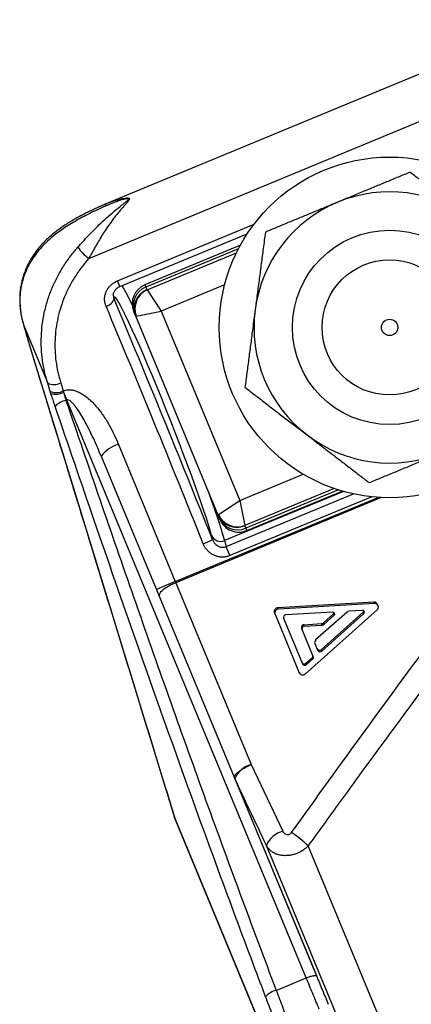
# Model space of a CAD drawing. Units: millimetres. Extents: x 0 to 420, y 0 to 297.
# Drawn here: x 107 to 119, y 239 to 271 of the extents above; entities that cross this region are included whole.
import ezdxf

# ---------------------------------------------------------------- set-up
doc = ezdxf.new("R2010")
doc.units = ezdxf.units.MM

msp = doc.modelspace()

# ---------------------------------------------------------------- linework, layer by layer
at = {"color": 7, "linetype": 'Continuous', "lineweight": 25}
for p, q in [((123.874, 270.676), (109.493, 264.719)), ((108.835, 262.9), (125.625, 269.855)), ((109.431, 264.692), (109.425, 264.69)), ((109.843, 261.981), (113.993, 263.7)), ((113.768, 263.327), (110.659, 262.039)), ((110.69, 261.965), (110.724, 261.881)), ((110.729, 261.876), (111.194, 261.184)), ((110.324, 261.105), (110.298, 261.168)), ((110.359, 261.022), (110.324, 261.105)), ((110.375, 261.022), (111.194, 261.184)), ((111.194, 261.184), (113.748, 255.016)), ((113.043, 254.54), (110.359, 261.022)), ((106.704, 260.739), (107.493, 258.834)), ((107.919, 258.848), (108, 258.586)), ((107.576, 258.568), (107.493, 258.834)), ((107.599, 258.496), (107.576, 258.568)), ((108, 258.586), (108.013, 258.54)), ((108.013, 258.54), (108.118, 258.285)), ((108.118, 258.285), (108.087, 258.273)), ((115.915, 239.46), (108.118, 258.285)), ((109.802, 256.833), (111.648, 252.375)), ((109.238, 256.452), (116.248, 239.528)), ((113.975, 254.032), (117.085, 255.32)), ((113.055, 254.552), (113.748, 255.016)), ((113.748, 255.016), (113.91, 254.198)), ((113.078, 254.456), (113.043, 254.54)), ((113.104, 254.393), (113.078, 254.456)), ((113.91, 254.191), (113.944, 254.107)), ((112.862, 253.743), (112.829, 253.872)), ((113.257, 253.707), (113.307, 253.512)), ((113.429, 253.216), (113.307, 253.512)), ((111.648, 252.375), (111.665, 252.334)), ((111.665, 252.334), (114.12, 246.409)), ((118.119, 251.701), (114.992, 251.521)), ((115.01, 251.476), (114.992, 251.521)), ((118.137, 251.656), (115.01, 251.476)), ((118.137, 251.656), (118.119, 251.701)), ((118.256, 251.584), (118.238, 251.629)), ((114.898, 251.308), (114.88, 251.353)), ((114.898, 251.308), (115.687, 249.404)), ((115.178, 251.177), (115.792, 249.694)), ((116.779, 251.377), (115.252, 251.289)), ((115.885, 249.365), (118.223, 251.448)), ((117.244, 251.38), (116.221, 250.47)), ((116.399, 250.153), (117.77, 251.374)), ((116.418, 250.108), (117.788, 251.329)), ((116.478, 251.028), (116.804, 251.318)), ((116.497, 250.983), (116.822, 251.273)), ((116.822, 251.273), (116.804, 251.318)), ((117.745, 251.433), (117.31, 251.408)), ((117.788, 251.329), (117.77, 251.374)), ((115.781, 250.811), (115.762, 250.855)), ((115.837, 250.967), (116.412, 251.001)), ((115.855, 250.923), (115.837, 250.967)), ((115.855, 250.923), (116.431, 250.956)), ((116.431, 250.956), (116.412, 251.001)), ((116.497, 250.983), (116.478, 251.028)), ((116.144, 249.934), (115.781, 250.811)), ((116.194, 250.357), (116.286, 250.135)), ((115.905, 249.713), (116.103, 249.889)), ((116.122, 249.844), (116.103, 249.889)), ((116.418, 250.108), (116.399, 250.153)), ((115.924, 249.668), (115.905, 249.713)), ((115.924, 249.668), (116.122, 249.844)), ((114.12, 246.409), (115.148, 244.236)), ((111.622, 244.697), (111.625, 244.691)), ((130.049, 200.209), (111.625, 244.691)), ((111.647, 244.629), (130.019, 200.275)), ((132.842, 199.778), (114.617, 243.778)), ((133.817, 200.688), (115.975, 243.762)), ((114.937, 239.055), (115.915, 239.46))]:
    msp.add_line(p, q, dxfattribs=at)
at = {"color": 8, "linetype": 'Continuous', "lineweight": 25}
for p, q in [((109.765, 262.169), (114.213, 264.012)), ((113.708, 263.215), (110.69, 261.965)), ((110.729, 261.876), (113.641, 263.082)), ((109.843, 261.981), (109.765, 262.169)), ((110.659, 262.039), (110.69, 261.965)), ((113.256, 262.038), (111.194, 261.184)), ((106.7, 260.749), (106.704, 260.739)), ((107.157, 259.224), (107.16, 259.218)), ((113.748, 255.016), (115.811, 255.87)), ((116.822, 255.404), (113.91, 254.198)), ((116.963, 255.357), (113.944, 254.107)), ((111.648, 252.375), (118.258, 255.113)), ((118.36, 255.107), (111.665, 252.334)), ((117.124, 255.309), (113.257, 253.707)), ((113.307, 253.512), (117.45, 255.228)), ((118.054, 255.131), (113.429, 253.216)), ((113.944, 254.107), (113.975, 254.032)), ((113.589, 245.951), (116.244, 239.539)), ((111.625, 244.691), (111.651, 244.626))]:
    msp.add_line(p, q, dxfattribs=at)
at = {"color": 7, "linetype": 'Continuous', "lineweight": 25, "flags": 128}
for points in [[(107.16, 259.218), (107.376, 258.513), (108.242, 255.694), (111.625, 244.691)], [(111.665, 252.334), (111.586, 252.299), (111.508, 252.262), (111.435, 252.223), (111.367, 252.183), (111.306, 252.142), (111.252, 252.101), (111.206, 252.062), (111.169, 252.024), (111.142, 251.988), (111.125, 251.955), (111.119, 251.925), (111.124, 251.9)], [(113.578, 245.974), (113.574, 246), (113.58, 246.029), (113.597, 246.062), (113.623, 246.098), (113.66, 246.136), (113.706, 246.176), (113.76, 246.216), (113.822, 246.257), (113.89, 246.297), (113.963, 246.337), (114.04, 246.374), (114.12, 246.409)]]:
    msp.add_lwpolyline(points, dxfattribs=at)
at = {"color": 7, "linetype": 'Continuous', "lineweight": 25}
for radius in [5.55, 3.167, 2.201, 0.267]:
    msp.add_circle((118.63, 260.651), radius, dxfattribs=at)
for centre, radius, start, end in [((118.63, 260.651), 4.417, 52.5, 112.5), ((118.63, 260.651), 4.417, 112.5, 172.5), ((109.608, 264.013), 1.355, 213.5062, 235.2107), ((110.914, 261.423), 0.667, 112.5, 202.5), ((110.937, 261.352), 0.661, 111.9653, 201.9552), ((110.971, 261.268), 0.661, 111.9653, 201.9552), ((111.018, 261.256), 0.684, 114.9436, 200.0564), ((109.322, 261.687), 0.351, 281.7216, 342.0336), ((118.63, 260.651), 4.417, 172.5, 232.5), ((107.693, 259.255), 0.466, 244.6368, 299.0655), ((107.771, 259.002), 0.475, 245.8384, 298.9058), ((107.75, 259.047), 0.572, 254.7525, 297.368), ((108.195, 257.672), 0.611, 100.1347, 138.5115), ((118.63, 260.651), 4.417, 232.5, 292.5), ((110.006, 255.924), 0.932, 102.6282, 145.4715), ((113.651, 254.799), 0.661, 203.0448, 293.0347), ((113.676, 254.84), 0.684, 204.9436, 290.0564), ((113.686, 254.715), 0.661, 203.0448, 293.0347), ((113.72, 254.648), 0.667, 202.5, 292.5), ((111.972, 255.28), 1.776, 289.2791, 300.0432), ((113.128, 254.01), 0.329, 204.7538, 293.1476), ((114.221, 245.73), 7.126, 111.1606, 116.5241), ((114.996, 251.396), 0.124, 91.9956, 200.6397), ((115.014, 251.352), 0.124, 91.9956, 200.6397), ((118.128, 251.581), 0.12, 23.2392, 94.1616), ((118.147, 251.538), 0.118, 310.3945, 94.6055), ((115.255, 251.206), 0.0829, 91.9956, 200.6397), ((116.784, 251.318), 0.059, 310.3945, 94.6055), ((116.763, 251.364), 0.0613, 311.2696, 357.2716), ((117.316, 251.299), 0.109, 93.3415, 131.6585), ((117.75, 251.374), 0.059, 310.3945, 94.6055), ((117.729, 251.42), 0.0613, 311.2696, 357.2716), ((115.84, 250.885), 0.0829, 91.9956, 200.6397), ((115.858, 250.84), 0.0829, 91.9956, 200.6397), ((116.406, 251.109), 0.109, 273.3415, 311.6585), ((116.424, 251.064), 0.109, 273.3415, 311.6585), ((116.287, 250.394), 0.1, 130.8384, 201.7608), ((116.051, 249.949), 0.08, 310.8384, 21.7608), ((116.069, 249.905), 0.08, 310.8384, 21.7608), ((116.343, 250.214), 0.0829, 204.3603, 313.0044), ((116.362, 250.169), 0.0829, 204.3603, 313.0044), ((115.849, 249.773), 0.0829, 204.3603, 313.0044), ((115.867, 249.729), 0.0829, 204.3603, 313.0044), ((115.8, 249.456), 0.124, 204.3603, 313.0044), ((114.316, 245.645), 0.789, 104.4029, 157.1687), ((113.919, 246.115), 0.369, 202.5009, 206.5332), ((115.344, 243.47), 0.791, 104.402, 157.0331), ((113.697, 241.478), 3.226, 45.0738, 57.4097), ((115.081, 238.423), 0.649, 102.8702, 139.0603)]:
    msp.add_arc(centre, radius, start, end, dxfattribs=at)
at = {"color": 8, "linetype": 'Continuous', "lineweight": 25}
msp.add_arc((109.475, 264.606), 0.0974, 121.2866, 180.6116, dxfattribs=at)
at = {"color": 7, "linetype": 'Continuous', "lineweight": 25}
for centre, major_axis, ratio, start_param, end_param in [((111.265, 257.606), (-1.597, 4.029), 0.050127, 3.507526, 6.431965), ((110.878, 261.945), (0.154, 0.064), 0.195965, 3.141593, 3.335106), ((112.139, 251.897), (-9.951, 25.103), 0.050127, 4.766099, 5.088366), ((111.83, 251.774), (-9.823, 24.795), 0.050753, 4.766119, 5.088385), ((111.129, 261.34), (0.77, 0.319), 0.039193, 3.141593, 3.335106), ((113.813, 254.859), (0.77, 0.319), 0.039193, 2.948079, 3.141593), ((114.064, 254.254), (0.154, 0.064), 0.195965, 2.948079, 3.141593)]:
    msp.add_ellipse(centre, major_axis=major_axis, ratio=ratio, start_param=start_param, end_param=end_param, dxfattribs=at)
at = {"color": 8, "linetype": 'Continuous', "lineweight": 25}
for start_param, end_param in [(5.698454, 6.104363), (3.50742, 4.083795)]:
    msp.add_ellipse((111.575, 257.728), major_axis=(-1.725, 4.337), ratio=0.046548, start_param=start_param, end_param=end_param, dxfattribs=at)
at = {"color": 7, "linetype": 'Continuous', "lineweight": 25}
for points, knots in [([(119.296, 265.707), (119.169, 265.655), (118.915, 265.55), (118.53, 265.39), (118.14, 265.228), (117.743, 265.064), (117.342, 264.898), (117.074, 264.787), (116.94, 264.731)], [0, 0, 0, 0, 0.1651137, 0.3302741, 0.4953484, 0.6635403, 0.8318393, 1, 1, 1, 1]), ([(121.319, 264.155), (121.271, 264.192), (121.118, 264.309), (120.86, 264.507), (120.546, 264.748), (120.232, 264.989), (119.918, 265.23), (119.605, 265.47), (119.399, 265.628), (119.296, 265.707)], [0, 0, 0, 0, 0.0700605, 0.2236122, 0.3772671, 0.5308436, 0.687195, 0.8436173, 1, 1, 1, 1]), ([(109.425, 264.69), (109.418, 264.687), (109.363, 264.663), (109.261, 264.618), (109.118, 264.554), (108.972, 264.486), (108.824, 264.415), (108.673, 264.34), (108.521, 264.26), (108.365, 264.173), (108.208, 264.081), (108.052, 263.982), (107.901, 263.879), (107.756, 263.77), (107.617, 263.658), (107.486, 263.541), (107.363, 263.421), (107.249, 263.296), (107.144, 263.169), (107.048, 263.038), (106.961, 262.905), (106.884, 262.769), (106.815, 262.632), (106.756, 262.492), (106.705, 262.35), (106.663, 262.206), (106.63, 262.061), (106.605, 261.915), (106.589, 261.767), (106.581, 261.618), (106.582, 261.47), (106.591, 261.32), (106.609, 261.171), (106.635, 261.02), (106.662, 260.892), (106.684, 260.815), (106.691, 260.789)], [0, 0, 0, 0, 0.003617, 0.027396, 0.052003, 0.078367, 0.105683, 0.134193, 0.164132, 0.195733, 0.229214, 0.263556, 0.298291, 0.333276, 0.368337, 0.403256, 0.437885, 0.472119, 0.505898, 0.53924, 0.571789, 0.603745, 0.635263, 0.666339, 0.696984, 0.727216, 0.757062, 0.786554, 0.815725, 0.844609, 0.873271, 0.901104, 0.929175, 0.957288, 0.985391, 1, 1, 1, 1]), ([(108.478, 263.265), (108.533, 263.327), (108.644, 263.451), (108.816, 263.638), (108.992, 263.821), (109.19, 264.018), (109.413, 264.225), (109.661, 264.439), (109.859, 264.601), (110.007, 264.714), (110.081, 264.773), (110.125, 264.813), (110.136, 264.83), (110.138, 264.837), (110.136, 264.84), (110.133, 264.843), (110.124, 264.846), (110.106, 264.846), (110.045, 264.839), (109.941, 264.816), (109.798, 264.77), (109.608, 264.703), (109.47, 264.644), (109.378, 264.605)], [0, 0, 0, 0, 0.078849, 0.157922, 0.237082, 0.31605, 0.418968, 0.522016, 0.624934, 0.663428, 0.701818, 0.718377, 0.723837, 0.727024, 0.730018, 0.730663, 0.734303, 0.742994, 0.751752, 0.800926, 0.850408, 0.899907, 1, 1, 1, 1]), ([(109.493, 264.718), (109.478, 264.712), (109.455, 264.703), (109.433, 264.693), (109.425, 264.689)], [0, 0, 0, 0, 0.649647, 1, 1, 1, 1]), ([(116.94, 264.731), (116.884, 264.708), (116.706, 264.634), (116.405, 264.51), (116.04, 264.358), (115.674, 264.207), (115.309, 264.056), (114.944, 263.905), (114.704, 263.805), (114.584, 263.756)], [0, 0, 0, 0, 0.07006, 0.223612, 0.377267, 0.530844, 0.687195, 0.843617, 1, 1, 1, 1]), ([(109.378, 264.605), (109.289, 264.565), (109.111, 264.484), (108.859, 264.362), (108.615, 264.237), (108.381, 264.107), (108.157, 263.972), (107.918, 263.813), (107.671, 263.627), (107.422, 263.405), (107.2, 263.168), (107.019, 262.926), (106.874, 262.684), (106.761, 262.443), (106.674, 262.188), (106.615, 261.92), (106.586, 261.642), (106.588, 261.384), (106.613, 261.152), (106.648, 260.946), (106.685, 260.808), (106.704, 260.739)], [0, 0, 0, 0, 0.044601, 0.089285, 0.133923, 0.180458, 0.227038, 0.273587, 0.339427, 0.405269, 0.472512, 0.539751, 0.596237, 0.652719, 0.710364, 0.768004, 0.825106, 0.882201, 0.921457, 0.960749, 1, 1, 1, 1]), ([(114.584, 263.756), (114.561, 263.577), (114.516, 263.238), (114.449, 262.73), (114.384, 262.235), (114.318, 261.733), (114.273, 261.396), (114.251, 261.227)], [0, 0, 0, 0, 0.21663, 0.411188, 0.605723, 0.802868, 1, 1, 1, 1]), ([(107.493, 258.834), (107.458, 258.957), (107.387, 259.202), (107.32, 259.582), (107.284, 259.969), (107.281, 260.36), (107.313, 260.748), (107.379, 261.136), (107.48, 261.522), (107.616, 261.898), (107.783, 262.261), (107.982, 262.61), (108.211, 262.948), (108.389, 263.159), (108.478, 263.265)], [0, 0, 0, 0, 0.0811077, 0.1622138, 0.24546, 0.328705, 0.4113869, 0.4940682, 0.5791265, 0.6641844, 0.7469379, 0.8296914, 0.9148456, 1, 1, 1, 1]), ([(108.835, 262.9), (108.755, 262.806), (108.595, 262.619), (108.385, 262.314), (108.198, 261.992), (108.041, 261.658), (107.916, 261.317), (107.822, 260.968), (107.758, 260.61), (107.727, 260.251), (107.728, 259.896), (107.759, 259.545), (107.82, 259.194), (107.886, 258.963), (107.919, 258.848)], [0, 0, 0, 0, 0.0830163, 0.1660318, 0.2514392, 0.3368458, 0.4194412, 0.5020362, 0.5870467, 0.6720574, 0.7529371, 0.8338177, 0.916908, 1, 1, 1, 1]), ([(109.393, 261.343), (109.381, 261.376), (109.357, 261.444), (109.344, 261.551), (109.35, 261.66), (109.376, 261.766), (109.421, 261.867), (109.482, 261.96), (109.558, 262.041), (109.651, 262.114), (109.725, 262.15), (109.765, 262.169)], [0, 0, 0, 0, 0.110135, 0.220261, 0.330774, 0.441279, 0.550184, 0.659085, 0.765601, 0.872118, 1, 1, 1, 1]), ([(109.634, 261.669), (109.634, 261.676), (109.631, 261.698), (109.636, 261.737), (109.647, 261.783), (109.666, 261.826), (109.691, 261.864), (109.722, 261.901), (109.758, 261.933), (109.799, 261.961), (109.829, 261.975), (109.843, 261.981)], [0, 0, 0, 0, 0.059842, 0.199654, 0.329627, 0.442583, 0.560861, 0.667262, 0.781605, 0.894691, 1, 1, 1, 1]), ([(114.251, 261.227), (114.238, 261.126), (114.211, 260.924), (114.163, 260.56), (114.108, 260.136), (114.044, 259.654), (113.981, 259.174), (113.939, 258.858), (113.918, 258.699)], [0, 0, 0, 0, 0.118063, 0.2363117, 0.4261739, 0.6160565, 0.8080184, 1, 1, 1, 1]), ([(106.7, 260.75), (106.715, 260.701), (106.746, 260.593), (106.797, 260.421), (106.852, 260.234), (106.909, 260.043), (106.967, 259.849), (107.027, 259.651), (107.089, 259.447), (107.133, 259.305), (107.156, 259.229), (107.157, 259.224)], [0, 0, 0, 0, 0.105419, 0.23262, 0.359505, 0.485679, 0.611142, 0.736841, 0.863304, 0.990175, 1, 1, 1, 1]), ([(106.704, 260.739), (106.738, 260.623), (106.805, 260.392), (106.916, 260.02), (107.034, 259.629), (107.118, 259.355), (107.16, 259.218)], [0, 0, 0, 0, 0.247258, 0.494516, 0.747258, 1, 1, 1, 1]), ([(107.157, 259.224), (107.821, 257.065), (109.308, 252.223), (110.798, 247.381), (111.623, 244.697)], [0, 0, 0, 0, 0.445767, 1, 1, 1, 1]), ([(108, 258.586), (108.026, 258.595), (108.078, 258.612), (108.167, 258.623), (108.264, 258.619), (108.385, 258.594), (108.518, 258.542), (108.669, 258.455), (108.819, 258.341), (108.966, 258.202), (109.134, 258.014), (109.314, 257.772), (109.499, 257.472), (109.662, 257.158), (109.755, 256.941), (109.802, 256.833)], [0, 0, 0, 0, 0.029516, 0.059052, 0.096822, 0.13466, 0.193734, 0.252951, 0.327924, 0.403182, 0.478358, 0.608408, 0.738885, 0.86961, 1, 1, 1, 1]), ([(108.013, 258.54), (108.017, 258.523), (108.031, 258.471), (108.056, 258.381), (108.077, 258.309), (108.087, 258.273)], [0, 0, 0, 0, 0.187427, 0.587933, 1, 1, 1, 1]), ([(113.918, 258.699), (114.027, 258.616), (114.245, 258.448), (114.576, 258.195), (114.911, 257.937), (115.251, 257.676), (115.596, 257.412), (115.826, 257.235), (115.941, 257.147)], [0, 0, 0, 0, 0.165114, 0.330274, 0.495348, 0.66354, 0.831839, 1, 1, 1, 1]), ([(107.737, 258.076), (107.719, 258.132), (107.68, 258.245), (107.634, 258.387), (107.608, 258.47), (107.599, 258.496)], [0, 0, 0, 0, 0.40055, 0.812748, 1, 1, 1, 1]), ([(108.087, 258.273), (108.453, 257.2), (109.185, 255.055), (110.298, 251.842), (111.426, 248.634), (112.573, 245.433), (113.739, 242.238), (114.537, 240.116), (114.937, 239.055)], [0, 0, 0, 0, 0.166646, 0.333292, 0.499937, 0.666625, 0.833314, 1, 1, 1, 1]), ([(109.238, 256.452), (109.154, 256.649), (109.028, 256.944), (108.842, 257.33), (108.703, 257.596), (108.564, 257.836), (108.45, 258.01), (108.35, 258.137), (108.286, 258.207), (108.229, 258.256), (108.189, 258.28), (108.154, 258.29), (108.133, 258.291), (108.122, 258.287), (108.118, 258.285)], [0, 0, 0, 0, 0.2920078, 0.4384367, 0.5848472, 0.7007819, 0.8171021, 0.8688202, 0.9209009, 0.9457933, 0.9712838, 0.9840204, 0.9946598, 1, 1, 1, 1]), ([(114.591, 238.848), (114.498, 239.092), (114.035, 240.316), (113.092, 242.849), (111.781, 246.456), (110.382, 250.402), (109.035, 254.276), (108.161, 256.836), (107.737, 258.076)], [0, 0, 0, 0, 0.038449, 0.192245, 0.397321, 0.602399, 0.807477, 1, 1, 1, 1]), ([(115.941, 257.147), (115.989, 257.11), (116.142, 256.993), (116.401, 256.795), (116.715, 256.554), (117.029, 256.313), (117.342, 256.072), (117.655, 255.832), (117.861, 255.674), (117.964, 255.595)], [0, 0, 0, 0, 0.0700605, 0.2236122, 0.3772671, 0.5308436, 0.687195, 0.8436173, 1, 1, 1, 1]), ([(117.964, 255.595), (118.091, 255.647), (118.345, 255.752), (118.73, 255.912), (119.121, 256.073), (119.517, 256.238), (119.918, 256.404), (120.186, 256.515), (120.32, 256.57)], [0, 0, 0, 0, 0.165114, 0.330274, 0.495348, 0.66354, 0.831839, 1, 1, 1, 1]), ([(112.862, 253.743), (112.877, 253.71), (112.901, 253.658), (112.951, 253.598), (112.995, 253.558), (113.044, 253.526), (113.095, 253.503), (113.149, 253.49), (113.203, 253.487), (113.257, 253.493), (113.29, 253.505), (113.307, 253.512)], [0, 0, 0, 0, 0.1966276, 0.3069618, 0.4172362, 0.5185446, 0.6197703, 0.7157174, 0.8115885, 0.9057972, 1, 1, 1, 1]), ([(113.429, 253.216), (113.396, 253.204), (113.329, 253.18), (113.223, 253.165), (113.116, 253.168), (113.011, 253.188), (112.91, 253.226), (112.815, 253.279), (112.728, 253.349), (112.656, 253.429), (112.599, 253.514), (112.572, 253.574), (112.559, 253.604)], [0, 0, 0, 0, 0.100505, 0.201009, 0.301193, 0.401391, 0.50269, 0.604008, 0.709792, 0.815592, 0.907794, 1, 1, 1, 1]), ([(115.434, 244.196), (116.239, 245.314), (117.849, 247.549), (119.482, 249.768), (120.298, 250.878)], [0, 0, 0, 0, 0.4999874, 1, 1, 1, 1]), ([(120.848, 250.422), (120.587, 250.069), (119.804, 249.011), (118.504, 247.243), (117.141, 245.376), (116.301, 244.214), (115.975, 243.762)], [0, 0, 0, 0, 0.159493, 0.478479, 0.797471, 1, 1, 1, 1]), ([(114.617, 243.778), (114.435, 244.163), (114.093, 244.887), (113.75, 245.611), (113.589, 245.951)], [0, 0, 0, 0, 0.53078, 1, 1, 1, 1]), ([(111.623, 244.697), (111.629, 244.676), (111.636, 244.652), (111.647, 244.629), (111.648, 244.627)], [0, 0, 0, 0, 0.894014, 1, 1, 1, 1]), ([(115.148, 244.236), (115.153, 244.225), (115.168, 244.198), (115.203, 244.163), (115.251, 244.137), (115.302, 244.128), (115.353, 244.135), (115.401, 244.157), (115.423, 244.183), (115.434, 244.196)], [0, 0, 0, 0, 0.100212, 0.271772, 0.426408, 0.569589, 0.710125, 0.855191, 1, 1, 1, 1]), ([(115.975, 243.762), (115.946, 243.734), (115.889, 243.677), (115.787, 243.604), (115.674, 243.541), (115.555, 243.493), (115.433, 243.461), (115.313, 243.444), (115.193, 243.441), (115.077, 243.454), (114.965, 243.483), (114.859, 243.529), (114.764, 243.592), (114.678, 243.674), (114.638, 243.742), (114.617, 243.778)], [0, 0, 0, 0, 0.073637, 0.149021, 0.223955, 0.300742, 0.3729, 0.446706, 0.518403, 0.591705, 0.666537, 0.743184, 0.823623, 0.90631, 1, 1, 1, 1]), ([(116.248, 239.528), (116.312, 239.373), (116.441, 239.062), (116.569, 238.755), (116.632, 238.601)], [0, 0, 0, 0, 0.4998179, 1, 1, 1, 1]), ([(114.937, 239.055), (115.008, 238.866), (115.152, 238.488), (115.368, 237.929), (115.586, 237.374), (115.805, 236.825), (116.024, 236.281), (116.171, 235.926), (116.244, 235.749)], [0, 0, 0, 0, 0.165579, 0.331215, 0.496793, 0.664509, 0.832285, 1, 1, 1, 1]), ([(115.932, 235.459), (115.858, 235.638), (115.71, 235.997), (115.488, 236.548), (115.264, 237.108), (115.04, 237.679), (114.815, 238.26), (114.666, 238.652), (114.591, 238.848)], [0, 0, 0, 0, 0.165582, 0.331222, 0.496804, 0.664516, 0.832288, 1, 1, 1, 1])]:
    msp.add_open_spline(points, degree=3, knots=knots, dxfattribs=at)
at = {"color": 8, "linetype": 'Continuous', "lineweight": 25}
for points, knots in [([(109.494, 264.717), (109.535, 264.734), (109.638, 264.777), (109.81, 264.826), (109.973, 264.861), (110.078, 264.87), (110.123, 264.866), (110.141, 264.861), (110.151, 264.852), (110.156, 264.844), (110.156, 264.833), (110.15, 264.812), (110.117, 264.763), (110.054, 264.691), (109.95, 264.574), (109.82, 264.423), (109.667, 264.233), (109.518, 264.031), (109.382, 263.833), (109.259, 263.642), (109.148, 263.46), (109.041, 263.274), (108.935, 263.086), (108.869, 262.962), (108.835, 262.9)], [0, 0, 0, 0, 0.047794, 0.120039, 0.1913, 0.226728, 0.236262, 0.247543, 0.252963, 0.25873, 0.263647, 0.271232, 0.290746, 0.330116, 0.37006, 0.446002, 0.521956, 0.599857, 0.67775, 0.741096, 0.804435, 0.86939, 0.934332, 1, 1, 1, 1]), ([(109.634, 261.669), (109.635, 261.655), (109.638, 261.623), (109.65, 261.594), (109.656, 261.578)], [0, 0, 0, 0, 0.441585, 1, 1, 1, 1])]:
    msp.add_open_spline(points, degree=3, knots=knots, dxfattribs=at)
at = {"color": 7, "linetype": 'Continuous', "lineweight": 25}
for points in [[(115.915, 239.46), (115.936, 239.468), (115.976, 239.485), (116.036, 239.505), (116.092, 239.522), (116.142, 239.534), (116.184, 239.541), (116.217, 239.542), (116.24, 239.539), (116.245, 239.532), (116.248, 239.528)], [(116.337, 238.443), (116.267, 238.612), (116.127, 238.949), (115.986, 239.29), (115.915, 239.46)]]:
    msp.add_open_spline(points, degree=3, dxfattribs=at)

doc.saveas('drawing.dxf')
